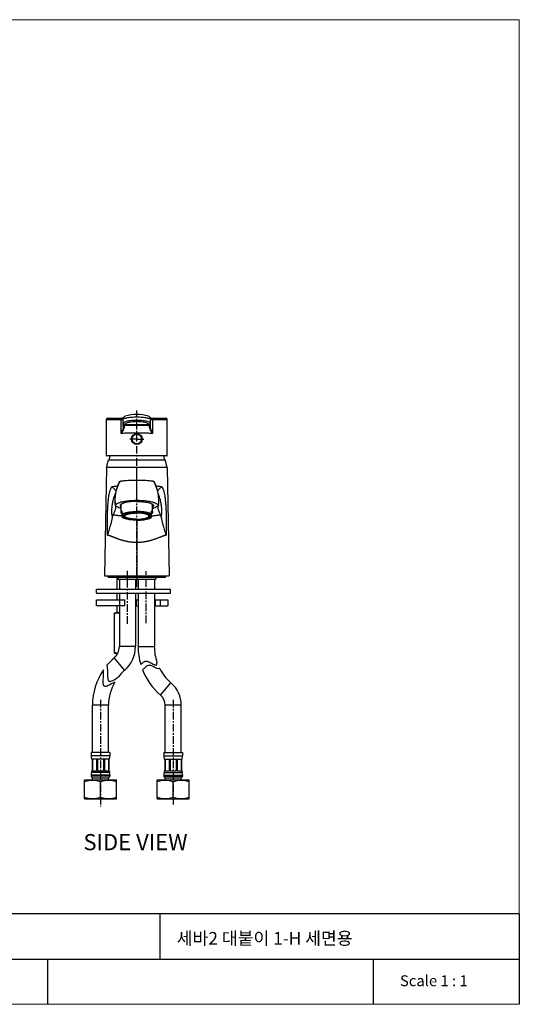
# Model space of a CAD drawing. Extents: x 0 to 1050, y 0 to 731.
# Drawn here: x 679 to 1050, y 0 to 731 of the extents above; entities that cross this region are included whole.
import ezdxf

# ---------------------------------------------------------------- set-up
doc = ezdxf.new("R2010")
doc.units = 0
doc.header["$LTSCALE"] = 15
doc.header["$MEASUREMENT"] = 0
doc.linetypes.add('ACAD_ISO04W100', pattern=[30, 24, -3, 0, -3])
doc.linetypes.add('CENTER', pattern=[0.6, 0.375, -0.075, 0.075, -0.075])
doc.layers.get('0').update_dxf_attribs({"linetype": 'CONTINUOUS'})
for name, color, linetype in [('1', 1, 'CENTER'), ('CEN', 7, 'ACAD_ISO04W100'), ('DEF_LAYER_ASSEM_MEMBER', 7, 'CONTINUOUS'), ('DEF_LAYER_AXIS', 7, 'CONTINUOUS'), ('DEF_LAYER_CUT_FEAT', 7, 'CONTINUOUS'), ('DEF_LAYER_ROUND_FEAT', 7, 'CONTINUOUS'), ('frameb 1', 5, 'CONTINUOUS'), ('SCHNITT', 7, 'CONTINUOUS')]:
    doc.layers.add(name, color=color, linetype=linetype)
doc.layers.add('dim', color=1, linetype='CONTINUOUS', lineweight=13)
doc.layers.add('wall', color=3, linetype='CONTINUOUS', lineweight=40)

msp = doc.modelspace()

# ---------------------------------------------------------------- linework, layer by layer
at = {"color": 7, "linetype": 'Continuous'}
for p, q in [((743.33, 407.46), (743.33, 434.32)), ((788.33, 407.46), (788.33, 434.32)), ((743.32, 398.68), (744.83, 404.32)), ((744.83, 404.32), (786.83, 404.32)), ((788.34, 398.68), (786.83, 404.32)), ((743.32, 398.68), (741.88, 318.32)), ((743.32, 398.68), (743.32, 398.68)), ((788.34, 398.68), (789.77, 318.32)), ((788.34, 398.68), (788.34, 398.68)), ((749.83, 370.18), (749.83, 370.12)), ((749.86, 370.16), (749.83, 370.18)), ((753.73, 372.89), (753.76, 372.89)), ((777.9, 372.89), (777.92, 372.89)), ((781.83, 370.18), (781.8, 370.16)), ((781.82, 370.12), (781.83, 370.18)), ((741.88, 318.32), (789.77, 318.32)), ((744.58, 317.32), (744.58, 318.32)), ((744.58, 317.32), (787.08, 317.32)), ((751.25, 308.32), (751.25, 317.32)), ((751.83, 317.32), (751.83, 315.62)), ((751.83, 315.62), (779.83, 315.62)), ((752.83, 315.62), (752.83, 308.32)), ((764.83, 315.62), (764.83, 308.32)), ((765.83, 317.32), (765.83, 315.62)), ((766.83, 315.62), (766.83, 308.32)), ((778.83, 315.62), (778.83, 308.32)), ((779.83, 317.32), (779.83, 315.62)), ((787.08, 317.32), (787.08, 318.32)), ((735.75, 305.32), (735.75, 308.32)), ((735.75, 308.32), (790.75, 308.32)), ((790.75, 305.32), (790.75, 308.32)), ((735.75, 305.32), (790.75, 305.32)), ((751.25, 300.32), (751.25, 305.32)), ((752.83, 305.32), (752.83, 300.32)), ((764.83, 305.32), (764.83, 265.62)), ((766.83, 305.32), (766.83, 265.62)), ((778.83, 305.32), (778.83, 265.62)), ((751.25, 290.82), (751.25, 295.82)), ((752.83, 295.82), (752.83, 265.62)), ((764.83, 265.62), (752.83, 265.62)), ((766.83, 265.62), (778.83, 265.62)), ((751.25, 260.02), (751.25, 260.82)), ((732.83, 187.12), (732.83, 222.12)), ((744.83, 187.12), (744.83, 222.12)), ((786.83, 187.12), (786.83, 222.12)), ((798.83, 187.12), (798.83, 222.12)), ((745.83, 187.12), (731.83, 187.12)), ((731.83, 187.12), (731.83, 184.61)), ((745.83, 187.12), (745.83, 184.61)), ((785.83, 187.12), (799.83, 187.12)), ((785.83, 187.12), (785.83, 184.61)), ((799.83, 187.12), (799.83, 184.61)), ((731.83, 170.16), (731.83, 169.32)), ((732.23, 173.12), (732.23, 172.12)), ((745.43, 172.12), (732.23, 172.12)), ((745.43, 173.12), (745.43, 172.12)), ((745.83, 170.16), (745.83, 169.32)), ((785.83, 170.16), (785.83, 169.32)), ((786.23, 173.12), (786.23, 172.12)), ((786.23, 172.12), (799.43, 172.12)), ((799.43, 173.12), (799.43, 172.12)), ((799.83, 170.16), (799.83, 169.32)), ((732.83, 168.12), (744.83, 168.12)), ((732.83, 166.62), (732.83, 168.12)), ((744.83, 166.62), (744.83, 168.12)), ((786.83, 168.12), (798.83, 168.12)), ((786.83, 166.62), (786.83, 168.12)), ((798.83, 166.62), (798.83, 168.12))]:
    msp.add_line(p, q, dxfattribs=at)
at = {"color": 9, "linetype": 'Continuous'}
for p, q in [((765.83, 342.93), (765.83, 318.32)), ((748.93, 257.14), (756.74, 248.03)), ((783.38, 229.62), (791.19, 238.73)), ((744.83, 222.12), (732.83, 222.12)), ((798.83, 222.12), (786.83, 222.12)), ((745.83, 184.61), (731.83, 184.61)), ((785.83, 184.61), (799.83, 184.61)), ((745.83, 170.16), (731.83, 170.16)), ((745.83, 169.32), (731.83, 169.32)), ((785.83, 170.16), (799.83, 170.16)), ((785.83, 169.32), (799.83, 169.32))]:
    msp.add_line(p, q, dxfattribs=at)
at = {"color": 7, "linetype": 'Continuous'}
for points in [[(753.05, 388.26), (751.6, 385.12), (750.5, 381.78), (749.83, 378.49), (749.53, 375.27), (749.59, 372.2), (749.8, 370.17)], [(781.85, 370.17), (782.07, 372.2), (782.12, 375.27), (781.83, 378.49), (781.15, 381.78), (780.05, 385.12), (778.6, 388.26)]]:
    msp.add_lwpolyline(points, dxfattribs=at)
msp.add_circle((765.83, 419.82), 4.02, dxfattribs=at)
at = {"color": 9, "linetype": 'Continuous'}
msp.add_circle((765.83, 419.82), 3.61, dxfattribs=at)
at = {"color": 7, "linetype": 'Continuous'}
for centre, radius, start, end in [((765.83, 403.32), 20.52, 168.7501, 177.2073), ((765.83, 403.32), 20.52, 2.7927, 11.2499), ((759.8, 352.57), 21.2, 105.0946, 106.56652), ((771.86, 352.57), 21.2, 73.43347, 74.9054), ((759.86, 385.35), 18.19, 236.63856, 237.6429), ((755.99, 373.68), 3.13, 231.01683, 232.02027), ((775.67, 373.68), 3.13, 307.97973, 308.98317), ((771.8, 385.35), 18.19, 302.35837, 303.35806), ((741.66, 265.62), 11.17, 310.61688, 0), ((741.66, 265.62), 23.17, 310.61688, 0), ((814.24, 265.62), 47.42, 180, 196.12918), ((814.24, 265.62), 35.42, 180, 199.22081), ((778.96, 222.12), 46.14, 130.61688, 140.02549), ((814.24, 265.62), 35.42, 206.66579, 229.38312), ((778.96, 222.12), 46.14, 145.31781, 180), ((778.96, 222.12), 34.14, 130.61688, 141.86291), ((814.24, 265.62), 47.42, 201.03089, 229.38312), ((778.96, 222.12), 34.14, 149.86664, 180), ((776.94, 222.12), 21.89, 0, 49.38312), ((776.94, 222.12), 9.89, 0, 49.38312), ((739.83, 184.61), 8, 180, 198.19487), ((737.83, 184.61), 8, 341.80513, 0), ((793.83, 184.61), 8, 180, 198.19487), ((791.83, 184.61), 8, 341.80513, 0), ((736.83, 170.16), 5, 156.92608, 180), ((733.03, 169.32), 1.2, 180, 252), ((744.63, 169.32), 1.2, 288, 0), ((740.83, 170.16), 5, 0, 23.07392), ((790.83, 170.16), 5, 156.92608, 180), ((787.03, 169.32), 1.2, 180, 252), ((798.63, 169.32), 1.2, 288, 0), ((794.83, 170.16), 5, 0, 23.07392)]:
    msp.add_arc(centre, radius, start, end, dxfattribs=at)
at = {"color": 9, "linetype": 'Continuous'}
for centre, start, end in [((779.56, 374.18), 151.88226, 187.66301), ((752.1, 374.18), 352.33701, 28.11774)]:
    msp.add_arc(centre, 30, start, end, dxfattribs=at)
at = {"color": 7, "linetype": 'Continuous'}
for points, start_tangent, end_tangent in [([(765.83, 398.7), (762.66, 398.71), (759.5, 398.71), (756.47, 398.7), (753.65, 398.71), (751.08, 398.71), (748.79, 398.71), (746.86, 398.71), (745.33, 398.7), (744.22, 398.7), (743.54, 398.69), (743.32, 398.68)], (-1, 0), (-0.020662, -0.999787)), ([(788.34, 398.68), (788.11, 398.69), (787.44, 398.7), (786.33, 398.7), (784.8, 398.71), (782.87, 398.71), (780.58, 398.71), (778.01, 398.71), (775.19, 398.7), (772.15, 398.71), (769, 398.71), (765.83, 398.7)], (-0.020661, 0.999787), (-1, 0)), ([(753.1, 388.31), (753.17, 388.37), (753.27, 388.42), (753.55, 388.51), (753.93, 388.61), (754.42, 388.71), (754.99, 388.79), (755.66, 388.88), (757.25, 389.03), (759.13, 389.15), (761.23, 389.24), (763.49, 389.3), (765.83, 389.32)], (0.759338, 0.650697), (1, 0)), ([(765.83, 389.32), (768.16, 389.3), (770.42, 389.24), (772.53, 389.15), (774.4, 389.03), (775.99, 388.88), (776.66, 388.79), (777.24, 388.71), (777.72, 388.61), (778.1, 388.51), (778.38, 388.42), (778.48, 388.37), (778.56, 388.31)], (1, 0), (0.759338, -0.650697)), ([(765.83, 373.51), (763.55, 373.45), (761.35, 373.29), (759.3, 373.03), (757.47, 372.67), (755.93, 372.23), (754.73, 371.73), (753.9, 371.18), (753.48, 370.59), (753.44, 370.3)], (-1, 0), (0, -1)), ([(754.28, 373.04), (754.51, 373.1), (756.94, 373.62), (759.71, 374), (762.71, 374.24), (765.83, 374.32)], (0.965417, 0.260711), (1, 0)), ([(765.83, 374.32), (768.95, 374.24), (771.95, 374), (774.72, 373.62), (777.14, 373.1), (777.38, 373.04)], (1, 0), (0.965417, -0.260711)), ([(765.83, 373.51), (768.11, 373.45), (770.31, 373.29), (772.36, 373.03), (774.18, 372.67), (775.72, 372.23), (776.93, 371.73), (777.75, 371.18), (778.18, 370.59), (778.22, 370.3)], (1, 0), (0, -1)), ([(749.98, 369.75), (750.02, 369.48), (750.03, 369.13), (750.01, 368.72), (749.93, 368.21), (749.79, 367.59), (749.56, 366.84), (749.23, 365.93), (748.77, 364.82), (748.14, 363.47)], (0.227532, -0.973771), (-0.438307, -0.898825)), ([(749.81, 370.11), (749.87, 370.01)], (0.348114, -0.937452), (0.509489, -0.860477)), ([(749.83, 370.18), (749.91, 370.58), (750.14, 370.98), (750.52, 371.38), (751.05, 371.76), (751.72, 372.13), (752.53, 372.48), (753.46, 372.8), (753.73, 372.89)], (0, 1), (0.958071, 0.286531)), ([(749.87, 370.01), (749.98, 369.76), (749.98, 369.75)], (0.509489, -0.860477), (0.227532, -0.973771)), ([(754.08, 368.04), (754, 368.07), (752.56, 368.67), (751.17, 369.37), (750.12, 369.98)], (-0.935552, 0.35319), (-0.844711, 0.535223)), ([(753.44, 370.3), (753.48, 370), (753.9, 369.42), (754.06, 369.28)], (0, -1), (0.788202, -0.615417)), ([(781.53, 369.98), (780.49, 369.37), (779.1, 368.67), (777.65, 368.07), (777.58, 368.04)], (-0.844699, -0.535241), (-0.935552, -0.35319)), ([(778.22, 370.3), (778.18, 370), (777.75, 369.42), (777.59, 369.28)], (0, -1), (-0.788202, -0.615417)), ([(777.92, 372.89), (778.2, 372.8), (779.13, 372.48), (779.94, 372.13), (780.61, 371.76), (781.14, 371.38), (781.52, 370.98), (781.75, 370.58), (781.83, 370.18)], (0.958071, -0.286531), (0, -1)), ([(783.52, 363.47), (782.89, 364.82), (782.43, 365.93), (782.1, 366.84), (781.87, 367.59), (781.73, 368.21), (781.65, 368.72), (781.62, 369.13), (781.64, 369.48), (781.68, 369.75)], (-0.438307, 0.898825), (0.226125, 0.974098)), ([(781.68, 369.75), (781.68, 369.76), (781.79, 370.01)], (0.226125, 0.974098), (0.511989, 0.858992)), ([(781.79, 370.01), (781.84, 370.11)], (0.511989, 0.858992), (0.354214, 0.935165))]:
    msp.add_spline(points, degree=3, dxfattribs=dict(at, start_tangent=start_tangent, end_tangent=end_tangent))
at = {"layer": '1'}
for p, q in [((765.83, 309.98), (765.83, 441.13)), ((765.83, 419.82), (760.58, 419.82)), ((765.83, 419.82), (771.08, 419.82)), ((765.83, 374.32), (765.83, 398.7)), ((758.83, 282.53), (758.83, 322.04)), ((772.83, 283.01), (772.83, 321.79)), ((738.83, 226.12), (738.83, 147.01)), ((792.83, 226.12), (792.83, 147.97))]:
    msp.add_line(p, q, dxfattribs=at)
at = {"layer": 'DEF_LAYER_ASSEM_MEMBER', "color": 7, "linetype": 'Continuous'}
for p, q in [((754.08, 365.37), (754.08, 371.29)), ((754.88, 361.8), (754.88, 366.47)), ((776.78, 361.8), (776.78, 366.47)), ((777.58, 365.37), (777.58, 371.29)), ((754.99, 361.69), (754.88, 361.81)), ((756.83, 362.57), (756.83, 363.59)), ((774.83, 362.57), (774.83, 363.59)), ((776.67, 361.69), (776.78, 361.81))]:
    msp.add_line(p, q, dxfattribs=at)
at = {"layer": 'DEF_LAYER_ASSEM_MEMBER', "color": 2, "linetype": 'Continuous'}
for p, q in [((754.33, 371.31), (754.33, 371.46)), ((777.33, 371.31), (777.33, 371.46))]:
    msp.add_line(p, q, dxfattribs=at)
at = {"layer": 'DEF_LAYER_ASSEM_MEMBER', "color": 7, "linetype": 'Continuous'}
for points, start_tangent, end_tangent in [([(754.08, 370.68), (754.2, 371.12), (754.55, 371.54), (754.9, 371.8)], (0, 1), (0.836132, 0.548528)), ([(754.08, 365.37), (754.17, 365.75), (754.44, 366.12), (754.88, 366.47)], (0, 1), (0.832672, 0.553766)), ([(754.88, 364.06), (755.64, 364.47), (756.63, 364.85), (757.82, 365.18), (759.2, 365.47), (760.72, 365.69), (762.36, 365.86), (764.07, 365.96), (765.83, 366)], (0.832672, 0.553766), (1, 0)), ([(776.78, 364.06), (776.02, 364.47), (775.03, 364.85), (773.84, 365.18), (772.46, 365.47), (770.94, 365.69), (769.3, 365.86), (767.58, 365.96), (765.83, 366)], (-0.832672, 0.553766), (-1, 0)), ([(776.76, 371.8), (777.1, 371.54), (777.46, 371.12), (777.58, 370.68)], (0.836132, -0.548528), (0, -1)), ([(776.78, 366.47), (777.22, 366.12), (777.49, 365.75), (777.58, 365.37)], (0.832672, -0.553766), (0, -1)), ([(754.88, 364.27), (754.44, 364.63), (754.17, 365), (754.08, 365.37)], (-0.832672, 0.553766), (0, 1)), ([(754.88, 363.14), (755.46, 363.6), (756.33, 364.04), (757.47, 364.42), (758.85, 364.76), (760.41, 365.03), (762.13, 365.22), (763.95, 365.34), (765.83, 365.38)], (0.673283, 0.739385), (1, 0)), ([(765.83, 359.56), (763.95, 359.6), (762.13, 359.72), (760.41, 359.92), (758.85, 360.19), (757.47, 360.52), (756.33, 360.91), (755.46, 361.34), (754.99, 361.69)], (-1, 0), (-0.730705, 0.682694)), ([(755.83, 362.47), (755.9, 362.79), (756.12, 363.09), (756.48, 363.39), (756.97, 363.68), (757.6, 363.94), (758.34, 364.19), (759.2, 364.41), (760.15, 364.6), (761.18, 364.76), (762.28, 364.89), (763.44, 364.99), (764.62, 365.04), (765.83, 365.06)], (0, 1), (1, 0)), ([(765.83, 359.89), (764.62, 359.9), (763.44, 359.96), (762.28, 360.05), (761.18, 360.18), (760.15, 360.34), (759.2, 360.54), (758.34, 360.76), (757.6, 361), (756.97, 361.27), (756.48, 361.56), (756.12, 361.85), (755.9, 362.16), (755.83, 362.47)], (-1, 0), (0, 1)), ([(756.83, 362.57), (756.84, 362.67), (756.91, 362.88), (757.05, 363.09), (757.27, 363.29), (757.55, 363.49), (757.9, 363.67), (758.32, 363.85), (758.79, 364.02), (759.32, 364.18), (759.91, 364.32), (760.54, 364.45), (761.21, 364.57), (761.92, 364.67), (762.67, 364.75), (763.43, 364.82), (764.22, 364.86), (765.02, 364.89), (765.83, 364.9)], (0, 1), (1, 0)), ([(765.83, 360.24), (765.02, 360.25), (764.22, 360.28), (763.43, 360.32), (762.67, 360.39), (761.92, 360.47), (761.21, 360.57), (760.54, 360.69), (759.91, 360.82), (759.32, 360.96), (758.79, 361.12), (758.32, 361.29), (757.9, 361.47), (757.55, 361.65), (757.27, 361.85), (757.05, 362.05), (756.91, 362.26), (756.84, 362.47), (756.83, 362.57)], (-1, 0), (0, 1)), ([(776.78, 363.14), (776.2, 363.6), (775.32, 364.04), (774.18, 364.42), (772.81, 364.76), (771.24, 365.03), (769.53, 365.22), (767.7, 365.34), (765.83, 365.38)], (-0.673283, 0.739385), (-1, 0)), ([(775.83, 362.47), (775.76, 362.79), (775.54, 363.09), (775.18, 363.39), (774.68, 363.68), (774.06, 363.94), (773.31, 364.19), (772.46, 364.41), (771.51, 364.6), (770.48, 364.76), (769.37, 364.89), (768.22, 364.99), (767.03, 365.04), (765.83, 365.06)], (0, 1), (-1, 0)), ([(774.83, 362.57), (774.82, 362.67), (774.75, 362.88), (774.6, 363.09), (774.39, 363.29), (774.1, 363.49), (773.75, 363.67), (773.34, 363.85), (772.86, 364.02), (772.33, 364.18), (771.75, 364.32), (771.12, 364.45), (770.44, 364.57), (769.73, 364.67), (768.99, 364.75), (768.22, 364.82), (767.44, 364.86), (766.64, 364.89), (765.83, 364.9)], (0, 1), (-1, 0)), ([(765.83, 360.24), (766.64, 360.25), (767.44, 360.28), (768.22, 360.32), (768.99, 360.39), (769.73, 360.47), (770.44, 360.57), (771.12, 360.69), (771.75, 360.82), (772.33, 360.96), (772.86, 361.12), (773.34, 361.29), (773.75, 361.47), (774.1, 361.65), (774.39, 361.85), (774.6, 362.05), (774.75, 362.26), (774.82, 362.47), (774.83, 362.57)], (1, 0), (0, 1)), ([(765.83, 359.89), (767.03, 359.9), (768.22, 359.96), (769.37, 360.05), (770.48, 360.18), (771.51, 360.34), (772.46, 360.54), (773.31, 360.76), (774.06, 361), (774.68, 361.27), (775.18, 361.56), (775.54, 361.85), (775.76, 362.16), (775.83, 362.47)], (1, 0), (0, 1)), ([(765.83, 359.56), (767.7, 359.6), (769.53, 359.72), (771.24, 359.92), (772.81, 360.19), (774.18, 360.52), (775.32, 360.91), (776.2, 361.34), (776.67, 361.69)], (1, 0), (0.730705, 0.682694)), ([(777.58, 365.37), (777.49, 365), (777.22, 364.63), (776.78, 364.27)], (0, -1), (-0.832672, -0.553766))]:
    msp.add_spline(points, degree=3, dxfattribs=dict(at, start_tangent=start_tangent, end_tangent=end_tangent))
at = {"layer": 'DEF_LAYER_ASSEM_MEMBER', "color": 2, "linetype": 'Continuous'}
for points, start_tangent, end_tangent in [([(754.33, 370.75), (754.34, 370.8), (754.36, 370.85), (754.37, 370.9), (754.38, 370.92), (754.38, 370.95), (754.39, 370.97), (754.39, 370.99), (754.4, 371), (754.4, 371), (754.4, 371.01), (754.4, 371.01), (754.4, 371.02), (754.4, 371.02), (754.4, 371.02), (754.41, 371.02), (754.41, 371.03), (754.41, 371.04), (754.42, 371.05), (754.43, 371.06), (754.44, 371.07), (754.45, 371.1), (754.48, 371.15), (754.51, 371.2), (754.53, 371.22), (754.54, 371.24), (754.54, 371.25), (754.55, 371.26), (754.55, 371.27), (754.56, 371.27), (754.56, 371.28), (754.56, 371.28), (754.56, 371.28), (754.56, 371.28), (754.57, 371.28), (754.57, 371.29), (754.57, 371.29), (754.58, 371.3), (754.59, 371.31), (754.59, 371.31), (754.61, 371.32), (754.63, 371.35), (754.66, 371.38), (754.68, 371.4), (754.71, 371.43), (754.73, 371.45), (754.76, 371.48), (754.78, 371.5), (754.79, 371.52), (754.81, 371.53), (754.81, 371.53), (754.82, 371.54), (754.82, 371.55), (754.83, 371.55), (754.83, 371.55), (754.83, 371.55), (754.83, 371.56), (754.83, 371.56), (754.84, 371.56), (754.85, 371.57), (754.86, 371.57), (754.86, 371.58), (754.88, 371.59), (754.9, 371.6), (754.93, 371.63), (754.96, 371.65), (754.99, 371.67), (755.03, 371.7), (755.06, 371.72), (755.09, 371.74), (755.13, 371.77), (755.14, 371.78), (755.16, 371.79), (755.17, 371.8), (755.18, 371.8), (755.18, 371.81), (755.18, 371.81), (755.18, 371.81), (755.19, 371.81), (755.19, 371.82), (755.2, 371.82), (755.22, 371.83), (755.24, 371.84), (755.26, 371.85), (755.28, 371.86), (755.32, 371.88), (755.4, 371.93), (755.48, 371.98), (755.52, 372), (755.54, 372.01), (755.56, 372.02), (755.58, 372.03), (755.59, 372.04), (755.6, 372.05), (755.61, 372.05), (755.62, 372.05), (755.62, 372.05), (755.62, 372.05), (755.62, 372.06), (755.63, 372.06), (755.64, 372.06), (755.65, 372.07), (755.67, 372.07), (755.68, 372.08), (755.7, 372.09), (755.76, 372.11), (755.81, 372.14), (755.86, 372.16), (755.91, 372.18), (755.96, 372.21), (756.07, 372.25), (756.17, 372.3)], (0.248572, 0.968613), (0.913343, 0.40719)), ([(775.49, 372.3), (775.59, 372.26), (775.68, 372.21), (775.78, 372.17), (775.83, 372.15), (775.88, 372.12), (775.93, 372.1), (775.96, 372.09), (775.98, 372.08), (775.99, 372.08), (776, 372.07), (776.01, 372.07), (776.01, 372.07), (776.02, 372.06), (776.02, 372.06), (776.03, 372.06), (776.04, 372.05), (776.05, 372.05), (776.07, 372.04), (776.09, 372.02), (776.11, 372.01), (776.15, 371.99), (776.23, 371.94), (776.32, 371.9), (776.36, 371.87), (776.38, 371.86), (776.4, 371.85), (776.42, 371.84), (776.44, 371.83), (776.45, 371.83), (776.45, 371.82), (776.45, 371.82), (776.46, 371.82), (776.46, 371.82), (776.47, 371.81), (776.48, 371.8), (776.5, 371.79), (776.51, 371.78), (776.55, 371.76), (776.58, 371.73), (776.62, 371.71), (776.65, 371.68), (776.68, 371.66), (776.72, 371.63), (776.75, 371.61), (776.77, 371.59), (776.79, 371.58), (776.8, 371.58), (776.8, 371.57), (776.81, 371.56), (776.82, 371.56), (776.82, 371.56), (776.82, 371.56), (776.82, 371.56), (776.82, 371.55), (776.83, 371.55), (776.83, 371.55), (776.84, 371.54), (776.85, 371.53), (776.86, 371.52), (776.87, 371.51), (776.89, 371.48), (776.92, 371.46), (776.94, 371.43), (776.97, 371.41), (776.99, 371.39), (777.02, 371.36), (777.04, 371.34), (777.05, 371.32), (777.07, 371.31), (777.07, 371.31), (777.08, 371.3), (777.08, 371.3), (777.08, 371.3), (777.08, 371.29), (777.09, 371.29), (777.09, 371.29), (777.09, 371.28), (777.1, 371.28), (777.1, 371.26), (777.11, 371.25), (777.12, 371.24), (777.13, 371.21), (777.17, 371.16), (777.2, 371.11), (777.21, 371.09), (777.22, 371.08), (777.23, 371.06), (777.24, 371.05), (777.24, 371.04), (777.25, 371.04), (777.25, 371.03), (777.25, 371.03), (777.25, 371.03), (777.25, 371.03), (777.25, 371.03), (777.25, 371.02), (777.26, 371.01), (777.26, 371), (777.26, 370.99), (777.27, 370.96), (777.28, 370.93), (777.28, 370.91), (777.3, 370.85), (777.31, 370.8), (777.33, 370.75)], (0.914172, -0.405326), (0.256973, -0.966419))]:
    msp.add_spline(points, degree=3, dxfattribs=dict(at, start_tangent=start_tangent, end_tangent=end_tangent))
at = {"layer": 'DEF_LAYER_AXIS', "color": 7, "linetype": 'Continuous'}
for p, q in [((764.83, 300.32), (766.83, 300.32)), ((765.33, 300.32), (765.33, 295.82)), ((778.83, 300.32), (779.59, 300.32)), ((779.59, 295.82), (779.59, 300.32)), ((764.83, 295.82), (766.83, 295.82)), ((778.83, 295.82), (779.59, 295.82))]:
    msp.add_line(p, q, dxfattribs=at)
at = {"layer": 'DEF_LAYER_CUT_FEAT', "color": 7, "linetype": 'Continuous'}
for p, q in [((749.33, 260.82), (749.33, 290.82)), ((749.33, 290.82), (752.81, 290.82)), ((749.4, 260.82), (751.73, 260.82)), ((741.03, 242.65), (741.04, 242.84))]:
    msp.add_line(p, q, dxfattribs=at)
for centre, radius, start, end in [((749.4, 261.84), 1.02, 265.98065, 270.00031), ((771.11, 245.64), 9.37, 69.10751, 69.69763), ((774.84, 247.45), 4.27, 84.67952, 85.1211), ((756.1, 243.88), 12.03, 187.42115, 188.16017)]:
    msp.add_arc(centre, radius, start, end, dxfattribs=at)
for points, start_tangent, end_tangent in [([(752.35, 290.82), (751.95, 290.82), (751.58, 290.81), (751.23, 290.8), (750.91, 290.78), (750.61, 290.74), (750.33, 290.69), (750.09, 290.61), (749.87, 290.52), (749.68, 290.41), (749.53, 290.28), (749.42, 290.13), (749.35, 289.97), (749.33, 289.82)], (-1, 0), (0, -1)), ([(749.33, 261.82), (749.35, 261.66), (749.42, 261.5), (749.53, 261.35), (749.68, 261.22), (749.87, 261.11), (750.09, 261.02), (750.33, 260.95), (750.6, 260.89), (750.89, 260.86), (751.21, 260.83), (751.55, 260.82), (751.73, 260.82)], (0, -1), (0.999931, -0.011765)), ([(743.61, 251.76), (743.96, 247.32)], (0.187125, -0.982336), (0.022227, -0.999753)), ([(768.69, 252.44), (769.74, 253.3), (771.63, 254.63)], (0.818436, 0.574597), (0.933096, 0.359627)), ([(772.37, 250.46), (771.98, 250.07), (769.99, 248.6)], (-0.721118, -0.692812), (-0.957567, -0.288212)), ([(771.63, 254.63), (772.05, 254.76), (774.37, 254.43)], (0.933096, 0.359627), (0.937891, -0.346931)), ([(772.82, 250.86), (772.37, 250.46)], (-0.762323, -0.647197), (-0.721118, -0.692812)), ([(775.2, 251.7), (774.16, 251.63), (772.82, 250.86)], (-0.996378, 0.085037), (-0.762323, -0.647197)), ([(774.46, 254.4), (778.03, 252.61)], (0.934268, -0.356572), (0.890073, -0.455819)), ([(778.75, 250.51), (775.24, 251.7)], (-0.906408, 0.422402), (-0.995693, 0.092714)), ([(778.03, 252.61), (780.33, 252.1), (780.8, 253.96)], (0.890073, -0.455819), (0.001286, 0.999999)), ([(782.6, 249.72), (782.42, 249.5), (778.75, 250.51)], (-0.472574, -0.881291), (-0.906408, 0.422402)), ([(741.36, 236.64), (741.03, 242.65)], (-0.494242, 0.869325), (0.058022, 0.998315)), ([(741.04, 242.84), (741.03, 248.37)], (0.057871, 0.998324), (-0.150231, 0.988651)), ([(743.96, 247.32), (744.18, 242.33)], (0.022227, -0.999753), (0.129273, -0.991609)), ([(744.2, 242.17), (745.17, 239.92), (746.04, 239.78)], (0.142054, -0.989859), (0.991843, 0.127469)), ([(746.5, 239.88), (752.12, 243.2)], (0.958475, 0.285177), (0.844786, 0.535105)), ([(741.64, 236.28), (741.36, 236.64)], (-0.754298, 0.656532), (-0.494242, 0.869325)), ([(744.6, 236.66), (741.72, 236.22), (741.64, 236.28)], (-0.904548, -0.426371), (-0.754298, 0.656532)), ([(749.44, 239.25), (744.6, 236.66)], (-0.89166, -0.452706), (-0.904548, -0.426371)), ([(746.04, 239.78), (746.5, 239.88)], (0.991843, 0.127469), (0.958475, 0.285177))]:
    msp.add_spline(points, degree=3, dxfattribs=dict(at, start_tangent=start_tangent, end_tangent=end_tangent))
at = {"layer": 'DEF_LAYER_ROUND_FEAT', "color": 9, "linetype": 'Continuous'}
for p, q in [((743.33, 434.32), (754.31, 434.32)), ((754.27, 424), (754.27, 434.32)), ((755.73, 434.85), (755.46, 434.85)), ((775.93, 434.85), (776.19, 434.85)), ((777.35, 434.32), (788.33, 434.32)), ((777.39, 434.32), (777.39, 424)), ((756.73, 430.37), (756.73, 430.17)), ((756.74, 430.49), (774.92, 430.49)), ((774.93, 430.17), (774.93, 430.37)), ((765.83, 359.56), (765.83, 342.93)), ((735.76, 295.82), (735.76, 300.32)), ((783.16, 300.32), (783.16, 295.82))]:
    msp.add_line(p, q, dxfattribs=at)
at = {"layer": 'DEF_LAYER_ROUND_FEAT', "color": 7, "linetype": 'Continuous'}
for p, q in [((744.33, 435.32), (754.83, 435.32)), ((755.73, 429.57), (755.73, 434.85)), ((775.93, 431.17), (775.93, 434.85)), ((776.82, 435.32), (787.33, 435.32)), ((756.73, 430.17), (774.93, 430.17)), ((775.93, 429.57), (775.93, 430.98)), ((743.33, 407.44), (743.44, 407.32)), ((788.22, 407.32), (743.44, 407.32)), ((788.22, 407.32), (788.33, 407.44)), ((753.07, 388.26), (753.1, 388.31)), ((778.56, 388.31), (778.59, 388.26)), ((735.76, 295.82), (735.76, 300.32)), ((735.76, 300.32), (757, 300.32)), ((752.87, 300.32), (752.87, 295.82)), ((757, 295.82), (757, 300.32)), ((779.59, 300.32), (788.94, 300.32)), ((788.94, 300.32), (788.94, 295.82)), ((757, 295.82), (735.76, 295.82)), ((779.59, 295.82), (788.94, 295.82))]:
    msp.add_line(p, q, dxfattribs=at)
for centre, radius, start, end in [((744.33, 434.32), 1, 90, 180), ((754.83, 436.82), 1.5, 270.00048, 325.77992), ((757.73, 434.85), 2, 106.02148, 179.99603), ((765.83, 406.64), 31.35, 73.97852, 106.02148), ((773.93, 434.85), 2, 0.00398, 73.97852), ((776.82, 436.82), 1.5, 214.22008, 269.99327), ((787.33, 434.32), 1, 0, 90), ((756.73, 431.17), 1, 180.00038, 270), ((774.93, 431.17), 1, 270, 359.99962)]:
    msp.add_arc(centre, radius, start, end, dxfattribs=at)
at = {"layer": 'DEF_LAYER_ROUND_FEAT', "color": 9, "linetype": 'Continuous'}
for centre, radius, start, end in [((756.68, 431.35), 0.956, 180.03419, 188.94913), ((756.7, 431.35), 0.974, 188.92324, 190.76734), ((777.56, 428.02), 21.11, 174.10251, 174.28013), ((754.09, 428.02), 21.11, 5.71968, 5.8975), ((774.95, 431.35), 0.974, 349.23266, 351.07676), ((774.97, 431.35), 0.956, 351.05087, 359.96581)]:
    msp.add_arc(centre, radius, start, end, dxfattribs=at)
for points, start_tangent, end_tangent in [([(754.78, 435.32), (754.59, 435.24), (754.42, 435.02), (754.31, 434.7), (754.27, 434.32)], (-1, 0), (0, -1)), ([(754.63, 435.24), (754.46, 435.02), (754.35, 434.7), (754.31, 434.32)], (-0.795854, -0.605489), (0, -1)), ([(754.31, 434.32), (754.57, 434.34), (754.82, 434.41), (755.06, 434.53), (755.28, 434.68), (755.46, 434.85)], (1, -0.000292), (0.692022, 0.721877)), ([(754.83, 435.32), (754.63, 435.24)], (-1, 0), (-0.795854, -0.605489)), ([(755.76, 435.64), (755.57, 435.42), (755.47, 435.15), (755.46, 434.85)], (-0.787349, -0.616508), (0.130849, -0.991402)), ([(755.46, 434.85), (755.57, 435)], (0.597297, 0.80202), (0.510708, 0.859754)), ([(755.57, 435), (755.65, 435.15), (755.72, 435.3), (755.78, 435.43), (755.84, 435.56), (755.9, 435.68), (755.96, 435.79), (756.02, 435.89), (756.07, 435.97)], (0.510708, 0.859754), (0.562393, 0.82687)), ([(775.93, 434.85), (775.72, 434.9), (775.07, 435.04), (774.02, 435.24), (772.6, 435.48), (770.87, 435.71), (768.93, 435.88), (766.87, 435.98), (764.78, 435.98), (762.72, 435.88), (760.79, 435.71), (759.06, 435.48), (757.64, 435.24), (756.58, 435.04), (755.94, 434.9), (755.73, 434.85)], (-0.974495, 0.224408), (-0.974495, -0.224411)), ([(755.74, 431.45), (755.73, 431.4), (755.73, 431.35)], (-0.205728, -0.978609), (0.000004, -1)), ([(775.92, 431.45), (775.6, 431.93), (774.88, 432.38), (773.78, 432.79), (772.36, 433.13), (770.68, 433.4), (768.81, 433.58), (766.84, 433.68), (764.82, 433.68), (762.84, 433.58), (760.98, 433.4), (759.3, 433.13), (757.88, 432.79), (756.78, 432.38), (756.05, 431.93), (755.74, 431.45)], (-0.20597, 0.978558), (-0.20597, -0.978558)), ([(756.74, 430.49), (756.36, 430.56), (756.04, 430.77), (755.82, 431.09), (755.74, 431.45)], (-0.99993, 0.011835), (-0.012593, 0.999921)), ([(774.92, 430.49), (774.64, 430.96), (773.98, 431.41), (772.99, 431.82), (771.71, 432.16), (770.2, 432.43), (768.52, 432.62), (766.74, 432.71), (764.92, 432.71), (763.14, 432.62), (761.46, 432.43), (759.94, 432.16), (758.66, 431.82), (757.67, 431.41), (757.02, 430.96), (756.74, 430.49)], (-0.18657, 0.982442), (-0.186569, -0.982442)), ([(774.92, 430.49), (775.3, 430.56), (775.62, 430.77), (775.84, 431.09), (775.92, 431.45)], (0.99993, 0.011857), (0.012593, 0.999921)), ([(775.58, 435.97), (775.64, 435.89), (775.69, 435.8), (775.75, 435.7), (775.81, 435.58), (775.87, 435.45), (775.93, 435.31), (776, 435.16), (776.09, 435.01)], (0.562395, -0.826868), (0.507399, -0.861712)), ([(775.9, 435.64), (776.08, 435.42), (776.19, 435.15), (776.19, 434.85)], (0.787333, -0.616528), (-0.130886, -0.991397)), ([(775.93, 431.35), (775.93, 431.4), (775.92, 431.45)], (0.000003, 1), (-0.205727, 0.978609)), ([(776.09, 435.01), (776.19, 434.85)], (0.507399, -0.861712), (0.597532, -0.801845)), ([(776.19, 434.85), (776.38, 434.68), (776.6, 434.53), (776.83, 434.41), (777.09, 434.34), (777.35, 434.32)], (0.69195, -0.721945), (1, 0.000282)), ([(776.82, 435.32), (777.02, 435.24)], (1, 0), (0.795844, -0.605502)), ([(776.87, 435.32), (777.07, 435.24), (777.24, 435.02), (777.35, 434.7), (777.39, 434.32)], (1, 0), (0, -1)), ([(777.02, 435.24), (777.19, 435.02), (777.31, 434.7), (777.35, 434.32)], (0.795844, -0.605502), (0, -1)), ([(755.73, 429.57), (755.65, 428.58), (755.44, 427.52), (755.17, 426.5), (754.87, 425.59), (754.57, 424.76), (754.27, 424)], (-0.000011, -1), (-0.380107, -0.924943)), ([(756.46, 428.88), (756.3, 428.01), (755.97, 427.08), (755.56, 426.19), (755.13, 425.39), (754.7, 424.67), (754.27, 424)], (-0.065248, -0.997869), (-0.549031, -0.835802)), ([(765.83, 424.14), (763.63, 424.14), (761.55, 424.12), (759.59, 424.1), (757.73, 424.07), (755.96, 424.04), (754.27, 424)], (-1, -0.000001), (-0.999624, -0.027405)), ([(756.46, 428.88), (756.08, 429.02), (755.82, 429.27), (755.73, 429.57)], (-0.980804, 0.194997), (0.00002, 1)), ([(756.73, 430.37), (756.35, 430.45), (756.02, 430.66), (755.8, 430.98), (755.75, 431.17)], (-1, 0), (-0.186813, 0.982395)), ([(756.56, 430.12), (756.53, 429.75), (756.49, 429.33), (756.46, 428.88)], (-0.099713, -0.995016), (-0.065438, -0.997857)), ([(756.74, 430.49), (756.73, 430.43), (756.73, 430.37)], (-0.168048, -0.985779), (0.000006, -1)), ([(777.39, 424), (775.94, 424.03), (774.44, 424.06), (772.88, 424.09), (771.24, 424.11), (769.53, 424.13), (767.72, 424.14), (765.83, 424.14)], (-0.999624, 0.027406), (-1, 0.000001)), ([(774.93, 430.37), (774.93, 430.43), (774.92, 430.49)], (0.000008, 1), (-0.168048, 0.985779)), ([(774.93, 430.37), (775.31, 430.45), (775.64, 430.66), (775.85, 430.98), (775.91, 431.17)], (1, 0), (0.186814, 0.982395)), ([(775.2, 428.88), (775.16, 429.33), (775.13, 429.75), (775.1, 430.12)], (-0.065438, 0.997857), (-0.09971, 0.995017)), ([(775.2, 428.88), (775.58, 429.02), (775.84, 429.27), (775.93, 429.57)], (0.980811, 0.194963), (-0.000004, 1)), ([(777.39, 424), (776.95, 424.68), (776.52, 425.41), (776.09, 426.21), (775.68, 427.09), (775.36, 428.01), (775.2, 428.88)], (-0.549044, 0.835793), (-0.065239, 0.99787)), ([(777.39, 424), (777.08, 424.77), (776.78, 425.61), (776.48, 426.52), (776.21, 427.52), (776.01, 428.57), (775.93, 429.57)], (-0.380098, 0.924946), (-0.000006, 1)), ([(744.03, 348.32), (744.02, 348.84), (744.01, 349.35), (744, 349.87), (744, 350.39), (743.99, 350.91), (743.98, 351.44), (743.98, 351.98), (743.97, 352.48), (743.97, 352.91), (743.96, 353.29), (743.96, 353.65), (743.96, 353.96), (743.96, 354.21), (743.96, 354.44), (743.95, 354.74), (743.95, 355.04), (743.95, 355.32), (743.95, 355.58), (743.95, 355.82), (743.96, 356.06), (743.95, 356.31), (743.96, 356.45), (743.96, 356.63), (743.96, 356.84), (743.95, 357.14), (743.95, 357.42), (743.96, 357.7), (743.96, 357.96), (743.96, 358.2), (743.96, 358.43), (743.96, 358.65), (743.97, 358.89), (743.97, 359.13), (743.97, 359.37), (743.97, 359.62), (743.98, 359.87), (743.98, 360.15), (743.98, 360.47), (743.99, 360.82), (744, 361.2), (744, 361.62), (744.01, 362.07), (744.02, 362.57), (744.04, 363.11), (744.05, 363.7), (744.07, 364.34), (744.09, 365.05), (744.12, 365.81), (744.15, 366.65), (744.19, 367.57), (744.24, 368.57), (744.3, 369.66), (744.38, 370.85), (744.47, 372.15), (744.6, 373.57), (744.76, 375.14), (744.99, 376.85), (745.3, 378.72), (745.75, 380.74), (746.41, 382.78), (747.24, 384.5)], (-0.018087, 0.999836), (0.516256, 0.856434)), ([(747.24, 384.5), (748.35, 384.66), (749.58, 384.8), (750.91, 384.94), (751.56, 385)], (0.988489, 0.151293), (0.996309, 0.085834)), ([(780.1, 385), (780.76, 384.94), (782.09, 384.8), (783.31, 384.66), (784.42, 384.5)], (0.99631, -0.085833), (0.988489, -0.151292)), ([(784.42, 384.5), (785.25, 382.77), (785.92, 380.7), (786.38, 378.63), (786.69, 376.72), (786.91, 375), (787.07, 373.42), (787.2, 371.99), (787.29, 370.69), (787.37, 369.5), (787.43, 368.42), (787.47, 367.42), (787.51, 366.52), (787.54, 365.69), (787.57, 364.93), (787.59, 364.24), (787.61, 363.6), (787.62, 363.02), (787.64, 362.49), (787.65, 362.01), (787.65, 361.56), (787.66, 361.15), (787.67, 360.78), (787.67, 360.43), (787.68, 360.13), (787.68, 359.85), (787.68, 359.59), (787.69, 359.34), (787.69, 359.09), (787.69, 358.85), (787.7, 358.62), (787.7, 358.39), (787.7, 358.17), (787.7, 357.94), (787.7, 357.7), (787.7, 357.45), (787.7, 357.23), (787.7, 357.03), (787.7, 356.86), (787.69, 356.68), (787.69, 356.49), (787.69, 356.37), (787.7, 356.3), (787.71, 356.18), (787.7, 355.98), (787.7, 355.78), (787.71, 355.56), (787.71, 355.31), (787.7, 355.03), (787.7, 354.74), (787.7, 354.44), (787.7, 354.2), (787.7, 353.94), (787.7, 353.64), (787.7, 353.29), (787.69, 352.92), (787.68, 352.49), (787.68, 351.99), (787.68, 351.45), (787.67, 350.91), (787.66, 350.39), (787.65, 349.87), (787.65, 349.35), (787.64, 348.84), (787.63, 348.32)], (0.516305, -0.856405), (-0.017966, -0.999839)), ([(747.8, 362.11), (747.69, 362.37), (747.6, 362.68), (747.51, 363.02), (747.45, 363.37), (747.39, 363.73), (747.34, 364.18), (747.29, 364.74), (747.26, 365.44), (747.26, 366.26), (747.28, 367.19), (747.34, 368.22), (747.43, 369.36), (747.58, 370.6), (747.79, 371.96), (748.08, 373.46), (748.47, 375.11), (749.01, 376.93), (749.74, 378.94), (750.05, 379.69)], (-0.420044, 0.907504), (0.395449, 0.918488)), ([(783.86, 362.11), (783.98, 362.4), (784.08, 362.75), (784.17, 363.15), (784.24, 363.56), (784.3, 364.03), (784.36, 364.65), (784.39, 365.43), (784.4, 366.36), (784.37, 367.43), (784.29, 368.62), (784.16, 369.92), (783.97, 371.36), (783.69, 372.94), (783.29, 374.69), (782.74, 376.63), (781.98, 378.78), (781.61, 379.67)], (0.419854, 0.907591), (-0.394813, 0.918761)), ([(754.88, 362.54), (754.75, 362.55), (753.84, 362.66), (752.95, 362.77), (752.08, 362.88), (751.2, 363), (750.25, 363.14), (749.21, 363.3), (748.14, 363.47)], (-0.994121, 0.108273), (-0.986794, 0.161983)), ([(783.52, 363.47), (782.37, 363.29), (781.33, 363.13), (780.39, 362.99), (779.51, 362.87), (778.63, 362.76), (777.73, 362.65), (776.81, 362.54), (776.78, 362.54)], (-0.986793, -0.161984), (-0.994122, -0.10827)), ([(765.83, 342.93), (764.59, 342.96), (763.45, 343.01), (762.39, 343.1), (761.44, 343.21), (760.58, 343.32), (759.82, 343.44), (759.15, 343.56), (758.48, 343.69), (757.82, 343.84), (757.16, 343.99), (756.52, 344.15), (755.9, 344.32), (755.25, 344.5), (754.55, 344.71), (753.77, 344.95), (753, 345.2), (752.34, 345.43), (751.76, 345.64), (751.22, 345.84), (750.7, 346.03), (750.19, 346.23), (749.7, 346.42), (749.23, 346.6), (748.78, 346.78), (748.31, 346.97), (747.81, 347.17), (747.28, 347.37), (746.77, 347.57), (746.29, 347.74), (745.84, 347.9), (745.42, 348.03), (745.03, 348.14), (744.67, 348.22), (744.34, 348.28), (744.03, 348.32)], (-1, 0.000008), (-0.997557, 0.069852)), ([(787.63, 348.32), (787.33, 348.29), (787, 348.23), (786.64, 348.14), (786.27, 348.04), (785.86, 347.91), (785.43, 347.76), (784.94, 347.59), (784.38, 347.37), (783.71, 347.11), (782.9, 346.79), (782, 346.44), (781.09, 346.08), (780.19, 345.75), (779.31, 345.43), (778.46, 345.14), (777.64, 344.87), (776.89, 344.64), (776.21, 344.44), (775.58, 344.27), (774.96, 344.11), (774.33, 343.95), (773.67, 343.8), (773.01, 343.66), (772.35, 343.54), (771.68, 343.42), (770.91, 343.3), (770.06, 343.19), (769.13, 343.09), (768.12, 343.01), (767.02, 342.95), (765.83, 342.93)], (-0.997558, -0.069841), (-1, -0.000007))]:
    msp.add_spline(points, degree=3, dxfattribs=dict(at, start_tangent=start_tangent, end_tangent=end_tangent))
at = {"layer": 'DEF_LAYER_ROUND_FEAT', "color": 7, "linetype": 'Continuous'}
for points, start_tangent, end_tangent in [([(750.37, 381.2), (750.2, 381.4), (749.78, 381.94), (749.22, 382.62), (748.61, 383.28), (747.95, 383.9), (747.24, 384.5)], (-0.738181, 0.674603), (-0.788041, 0.615622)), ([(784.42, 384.5), (783.71, 383.91), (783.06, 383.29), (782.46, 382.65), (781.91, 381.98), (781.47, 381.42), (781.29, 381.2)], (-0.788067, -0.615589), (-0.745904, -0.666054)), ([(744.03, 348.32), (744.87, 350.84), (745.57, 353), (746.12, 354.83), (746.57, 356.4), (746.93, 357.78), (747.22, 358.98), (747.44, 360), (747.6, 360.85), (747.71, 361.55), (747.8, 362.11)], (0.323705, 0.946158), (0.148323, 0.988939)), ([(747.8, 362.11), (747.89, 362.63), (748, 363.1), (748.14, 363.47)], (0.148323, 0.988939), (0.438306, 0.898826)), ([(783.52, 363.47), (783.71, 362.89), (783.86, 362.11)], (0.438304, -0.898827), (0.148324, -0.988939)), ([(783.86, 362.11), (783.95, 361.49), (784.09, 360.7), (784.28, 359.7), (784.54, 358.55), (784.85, 357.29), (785.2, 355.98), (785.64, 354.49), (786.17, 352.74), (786.83, 350.7), (787.63, 348.32)], (0.148324, -0.988939), (0.323698, -0.94616))]:
    msp.add_spline(points, degree=3, dxfattribs=dict(at, start_tangent=start_tangent, end_tangent=end_tangent))
at = {"layer": 'frameb 1', "color": 5, "ltscale": 10}
for p, q in [((1050, 67.27), (327.42, 67.27)), ((783.25, 33.64), (783.25, 67.27)), ((1050, 67.27), (1050, 0)), ((464.28, 33.64), (1050, 33.64)), ((699.65, 0), (699.65, 33.64)), ((941.64, 0), (941.64, 33.64))]:
    msp.add_line(p, q, dxfattribs=at)
at = {"layer": 'SCHNITT', "color": 7, "linetype": 'Continuous'}
for p, q in [((745.43, 182.12), (732.23, 182.12)), ((732.58, 182.12), (732.58, 173.12)), ((732.91, 182.12), (732.91, 173.12)), ((735.91, 182.12), (735.91, 173.12)), ((736.71, 182.12), (736.71, 173.12)), ((740.95, 182.12), (740.95, 173.12)), ((741.75, 182.12), (741.75, 173.12)), ((744.74, 182.12), (744.74, 173.12)), ((745.08, 182.12), (745.08, 173.12)), ((786.23, 182.12), (799.43, 182.12)), ((786.58, 182.12), (786.58, 173.12)), ((786.91, 182.12), (786.91, 173.12)), ((789.9, 182.12), (789.9, 173.12)), ((790.71, 182.12), (790.71, 173.12)), ((794.95, 182.12), (794.95, 173.12)), ((795.74, 182.12), (795.74, 173.12)), ((798.75, 182.12), (798.75, 173.12)), ((799.08, 182.12), (799.08, 173.12)), ((732.58, 173.12), (732.23, 173.12)), ((735.91, 173.12), (732.91, 173.12)), ((740.95, 173.12), (736.71, 173.12)), ((744.74, 173.12), (741.75, 173.12)), ((745.43, 173.12), (745.08, 173.12)), ((786.58, 173.12), (786.23, 173.12)), ((789.9, 173.12), (786.91, 173.12)), ((794.95, 173.12), (790.71, 173.12)), ((798.75, 173.12), (795.74, 173.12)), ((799.43, 173.12), (799.08, 173.12)), ((726.83, 166.49), (727.05, 166.62)), ((726.83, 152.75), (726.83, 166.49)), ((727.05, 166.62), (750.6, 166.62)), ((738.83, 153.82), (738.83, 165.42)), ((750.83, 166.49), (750.6, 166.62)), ((750.83, 152.75), (750.83, 166.49)), ((780.83, 166.49), (781.05, 166.62)), ((780.83, 152.75), (780.83, 166.49)), ((781.05, 166.62), (804.6, 166.62)), ((792.83, 153.82), (792.83, 165.42)), ((804.83, 166.49), (804.6, 166.62)), ((804.83, 152.75), (804.83, 166.49)), ((727.05, 152.62), (726.83, 152.75)), ((727.05, 152.62), (750.6, 152.62)), ((750.6, 152.62), (750.83, 152.75)), ((781.05, 152.62), (780.83, 152.75)), ((781.05, 152.62), (804.6, 152.62)), ((804.6, 152.62), (804.83, 152.75))]:
    msp.add_line(p, q, dxfattribs=at)
for points, start_tangent, end_tangent in [([(726.83, 165.42), (728.89, 166.01), (730.87, 166.37), (732.83, 166.49), (734.79, 166.37), (736.77, 166.01), (738.83, 165.42)], (0.948678, 0.316242), (0.948722, -0.316112)), ([(738.83, 165.42), (740.89, 166.01), (742.87, 166.37), (744.83, 166.49), (746.79, 166.37), (748.76, 166.01), (750.83, 165.42)], (0.948722, 0.316112), (0.948678, -0.316242)), ([(780.83, 165.42), (782.89, 166.01), (784.87, 166.37), (786.83, 166.49), (788.79, 166.37), (790.77, 166.01), (792.83, 165.42)], (0.948678, 0.316242), (0.948722, -0.316112)), ([(792.83, 165.42), (794.89, 166.01), (796.87, 166.37), (798.83, 166.49), (800.79, 166.37), (802.76, 166.01), (804.83, 165.42)], (0.948722, 0.316112), (0.948678, -0.316242)), ([(726.83, 153.82), (728.89, 153.23), (730.87, 152.87), (732.83, 152.75), (734.79, 152.87), (736.77, 153.23), (738.83, 153.82)], (0.948678, -0.316242), (0.948722, 0.316112)), ([(738.83, 153.82), (740.89, 153.23), (742.87, 152.87), (744.83, 152.75), (746.79, 152.87), (748.76, 153.23), (750.83, 153.82)], (0.948722, -0.316112), (0.948678, 0.316242)), ([(780.83, 153.82), (782.89, 153.23), (784.87, 152.87), (786.83, 152.75), (788.79, 152.87), (790.77, 153.23), (792.83, 153.82)], (0.948678, -0.316242), (0.948722, 0.316112)), ([(792.83, 153.82), (794.89, 153.23), (796.87, 152.87), (798.83, 152.75), (800.79, 152.87), (802.76, 153.23), (804.83, 153.82)], (0.948722, -0.316112), (0.948678, 0.316242))]:
    msp.add_spline(points, degree=3, dxfattribs=dict(at, start_tangent=start_tangent, end_tangent=end_tangent))
at = {"layer": 'wall', "color": 0, "lineweight": 13}
for p, q in [((1050, 731.25), (0, 731.25)), ((1050, 731.25), (1050, 0)), ((1050, 0), (0, 0))]:
    msp.add_line(p, q, dxfattribs=at)

# ---------------------------------------------------------------- texts
at = {"linetype": 'Continuous', "insert": (726.14, 126.44), "char_height": 12, "width": 249.7557, "attachment_point": 1}
msp.add_mtext('{\\fArial|b1|i0|c238|p34;SIDE \\fArial|b1|i0|c0|p34;VIEW}', dxfattribs=at)
at = {"layer": 'CEN', "insert": (961.34, 21.53), "char_height": 8.073, "width": 109.6666, "attachment_point": 1}
msp.add_mtext('{\\fBook Antiqua|b0|i0|c0|p18;Scale 1 : 1}', dxfattribs=at)
at = {"layer": 'dim', "insert": (795.46, 53.69), "char_height": 9.375, "width": 176.4362, "attachment_point": 1}
msp.add_mtext('{\\fGulim|b0|i0|c129|p50;\\C2;세바2 대붙이 1-H 세면용}', dxfattribs=at)

doc.saveas('drawing.dxf')
